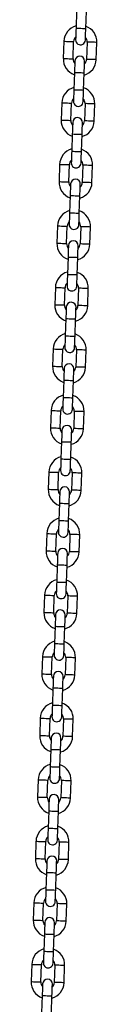
# Model space of a CAD drawing. Units: millimetres. Extents: x -0.3 to 9.5, y 0.9 to 16.1.
# Drawn here: x 5.6 to 5.6, y 12.9 to 13.5 of the extents above; entities that cross this region are included whole.
import ezdxf

# ---------------------------------------------------------------- set-up
doc = ezdxf.new("R2010")
doc.units = ezdxf.units.MM
doc.header["$MEASUREMENT"] = 0
doc.layers.get('0').update_dxf_attribs({"lineweight": 13})

# ---------------------------------------------------------------- blocks, each defined once
blk = doc.blocks.new('OPSHA_K014')
at = {"color": 7, "linetype": 'Continuous', "lineweight": 25}
for p, q in [((15.19576, 6.26458), (15.19537, 6.25359)), ((15.20157, 6.25337), (15.20195, 6.26436)), ((15.18768, 6.24525), (15.18729, 6.23426)), ((15.19349, 6.23404), (15.19387, 6.24503)), ((15.20247, 6.24473), (15.20208, 6.23374)), ((15.20828, 6.23352), (15.20866, 6.24452)), ((15.19439, 6.2254), (15.19401, 6.21441)), ((15.2002, 6.21419), (15.20059, 6.22519)), ((15.18631, 6.20607), (15.18593, 6.19508)), ((15.19212, 6.19486), (15.19251, 6.20586)), ((15.2011, 6.20556), (15.20072, 6.19456)), ((15.20691, 6.19435), (15.2073, 6.20534)), ((15.19302, 6.18623), (15.19264, 6.17523)), ((15.19883, 6.17502), (15.19922, 6.18601)), ((15.18494, 6.1669), (15.18456, 6.1559)), ((15.19075, 6.15569), (15.19114, 6.16668)), ((15.19973, 6.16638), (15.19935, 6.15539)), ((15.20554, 6.15517), (15.20593, 6.16616)), ((15.19165, 6.14705), (15.19127, 6.13606)), ((15.19747, 6.13584), (15.19785, 6.14683)), ((15.18357, 6.12772), (15.18319, 6.11673)), ((15.18939, 6.11651), (15.18977, 6.1275)), ((15.19836, 6.1272), (15.19798, 6.11621)), ((15.20418, 6.11599), (15.20456, 6.12699)), ((15.19029, 6.10787), (15.1899, 6.09688)), ((15.1961, 6.09667), (15.19648, 6.10766)), ((15.18221, 6.08854), (15.18182, 6.07755)), ((15.18802, 6.07734), (15.1884, 6.08833)), ((15.197, 6.08803), (15.19661, 6.07704)), ((15.20281, 6.07682), (15.20319, 6.08781)), ((15.18892, 6.0687), (15.18853, 6.05771)), ((15.19473, 6.05749), (15.19511, 6.06848)), ((15.18084, 6.04937), (15.18045, 6.03838)), ((15.18665, 6.03816), (15.18703, 6.04915)), ((15.19563, 6.04885), (15.19524, 6.03786)), ((15.20144, 6.03764), (15.20182, 6.04864)), ((15.18755, 6.02952), (15.18716, 6.01853)), ((15.19336, 6.01831), (15.19375, 6.02931)), ((15.17947, 6.01019), (15.17909, 5.9992)), ((15.18528, 5.99898), (15.18567, 6.00998)), ((15.19426, 6.00968), (15.19388, 5.99868)), ((15.20007, 5.99847), (15.20046, 6.00946)), ((15.18618, 5.99035), (15.1858, 5.97935)), ((15.19199, 5.97914), (15.19238, 5.99013)), ((15.1781, 5.97102), (15.17772, 5.96002)), ((15.18391, 5.95981), (15.1843, 5.9708)), ((15.19289, 5.9705), (15.19251, 5.95951)), ((15.1987, 5.95929), (15.19909, 5.97028)), ((15.18481, 5.95117), (15.18443, 5.94018)), ((15.19063, 5.93996), (15.19101, 5.95095)), ((15.17673, 5.93184), (15.17635, 5.92085)), ((15.18255, 5.92063), (15.18293, 5.93162)), ((15.19152, 5.93132), (15.19114, 5.92033)), ((15.19734, 5.92011), (15.19772, 5.93111)), ((15.18344, 5.91199), (15.18306, 5.901)), ((15.18926, 5.90078), (15.18964, 5.91178)), ((15.17537, 5.89266), (15.17498, 5.88167)), ((15.18118, 5.88145), (15.18156, 5.89245)), ((15.19016, 5.89215), (15.18977, 5.88115)), ((15.19597, 5.88094), (15.19635, 5.89193)), ((15.18208, 5.87282), (15.18169, 5.86182)), ((15.18789, 5.86161), (15.18827, 5.8726)), ((15.174, 5.85349), (15.17361, 5.84249)), ((15.17981, 5.84228), (15.18019, 5.85327)), ((15.18879, 5.85297), (15.1884, 5.84198)), ((15.1946, 5.84176), (15.19498, 5.85276)), ((15.18071, 5.83364), (15.18032, 5.82265)), ((15.18652, 5.82243), (15.1869, 5.83343)), ((15.17263, 5.81431), (15.17225, 5.80332)), ((15.17844, 5.8031), (15.17883, 5.8141)), ((15.18742, 5.8138), (15.18704, 5.8028)), ((15.19323, 5.80259), (15.19362, 5.81358)), ((15.17934, 5.79447), (15.17896, 5.78347)), ((15.18515, 5.78326), (15.18554, 5.79425)), ((15.17126, 5.77514), (15.17088, 5.76414)), ((15.17707, 5.76393), (15.17746, 5.77492)), ((15.18605, 5.77462), (15.18567, 5.76363)), ((15.19186, 5.76341), (15.19225, 5.7744)), ((15.17797, 5.75529), (15.17759, 5.7443)), ((15.18378, 5.74408), (15.18417, 5.75507)), ((15.16989, 5.73596), (15.16951, 5.72497)), ((15.17571, 5.72475), (15.17609, 5.73574)), ((15.18468, 5.73544), (15.1843, 5.72445)), ((15.1905, 5.72423), (15.19088, 5.73523)), ((15.1766, 5.71611), (15.17622, 5.70512)), ((15.18242, 5.7049), (15.1828, 5.7159)), ((15.16852, 5.69678), (15.16814, 5.68579)), ((15.17434, 5.68557), (15.17472, 5.69657)), ((15.18332, 5.69627), (15.18293, 5.68527)), ((15.18913, 5.68506), (15.18951, 5.69605)), ((15.17524, 5.67694), (15.17485, 5.66594)), ((15.18105, 5.66573), (15.18143, 5.67672)), ((15.16716, 5.65761), (15.16677, 5.64661)), ((15.17297, 5.6464), (15.17335, 5.65739)), ((15.18195, 5.65709), (15.18156, 5.6461)), ((15.18776, 5.64588), (15.18814, 5.65687)), ((15.17387, 5.63776), (15.17348, 5.62677)), ((15.17968, 5.62655), (15.18006, 5.63754))]:
    blk.add_line(p, q, dxfattribs=at)
at = {"color": 7, "linetype": 'Continuous', "lineweight": 25, "flags": 128}
for points in [[(15.19537, 6.25359), (15.19532, 6.25214), (15.19527, 6.25076), (15.19523, 6.24948), (15.19519, 6.24836), (15.19516, 6.24744), (15.19513, 6.24675), (15.19512, 6.24633), (15.19512, 6.24619)], [(15.20131, 6.24597), (15.20132, 6.24612), (15.20133, 6.24654), (15.20135, 6.24722), (15.20139, 6.24814), (15.20143, 6.24926), (15.20147, 6.25054), (15.20152, 6.25193), (15.20157, 6.25337)], [(15.19465, 6.2328), (15.19464, 6.23266), (15.19463, 6.23224), (15.1946, 6.23155), (15.19457, 6.23063), (15.19453, 6.22951), (15.19449, 6.22823), (15.19444, 6.22685), (15.19439, 6.2254)], [(15.20059, 6.22519), (15.20064, 6.22663), (15.20068, 6.22802), (15.20073, 6.2293), (15.20077, 6.23042), (15.2008, 6.23134), (15.20082, 6.23202), (15.20084, 6.23244), (15.20084, 6.23258)], [(15.19401, 6.21441), (15.19395, 6.21297), (15.19391, 6.21158), (15.19386, 6.2103), (15.19382, 6.20918), (15.19379, 6.20826), (15.19377, 6.20758), (15.19375, 6.20716), (15.19375, 6.20701)], [(15.19994, 6.2068), (15.19995, 6.20694), (15.19996, 6.20736), (15.19999, 6.20804), (15.20002, 6.20896), (15.20006, 6.21008), (15.2001, 6.21136), (15.20015, 6.21275), (15.2002, 6.21419)], [(15.19328, 6.19362), (15.19327, 6.19348), (15.19326, 6.19306), (15.19324, 6.19238), (15.1932, 6.19146), (15.19316, 6.19034), (15.19312, 6.18906), (15.19307, 6.18767), (15.19302, 6.18623)], [(15.19922, 6.18601), (15.19927, 6.18745), (15.19932, 6.18884), (15.19936, 6.19012), (15.1994, 6.19124), (15.19943, 6.19216), (15.19946, 6.19284), (15.19947, 6.19326), (15.19948, 6.19341)], [(15.19264, 6.17523), (15.19259, 6.17379), (15.19254, 6.1724), (15.19249, 6.17113), (15.19245, 6.17), (15.19242, 6.16908), (15.1924, 6.1684), (15.19238, 6.16798), (15.19238, 6.16784)], [(15.19858, 6.16762), (15.19858, 6.16776), (15.19859, 6.16818), (15.19862, 6.16887), (15.19865, 6.16979), (15.19869, 6.17091), (15.19873, 6.17219), (15.19878, 6.17357), (15.19883, 6.17502)], [(15.19191, 6.15445), (15.19191, 6.1543), (15.19189, 6.15388), (15.19187, 6.1532), (15.19184, 6.15228), (15.1918, 6.15116), (15.19175, 6.14988), (15.1917, 6.14849), (15.19165, 6.14705)], [(15.19785, 6.14683), (15.1979, 6.14828), (15.19795, 6.14966), (15.19799, 6.15094), (15.19803, 6.15206), (15.19806, 6.15298), (15.19809, 6.15367), (15.1981, 6.15409), (15.19811, 6.15423)], [(15.19127, 6.13606), (15.19122, 6.13461), (15.19117, 6.13323), (15.19113, 6.13195), (15.19109, 6.13083), (15.19105, 6.12991), (15.19103, 6.12923), (15.19102, 6.1288), (15.19101, 6.12866)], [(15.19721, 6.12845), (15.19721, 6.12859), (15.19723, 6.12901), (15.19725, 6.12969), (15.19728, 6.13061), (15.19732, 6.13173), (15.19737, 6.13301), (15.19742, 6.1344), (15.19747, 6.13584)], [(15.19054, 6.11527), (15.19054, 6.11513), (15.19052, 6.11471), (15.1905, 6.11402), (15.19047, 6.1131), (15.19043, 6.11198), (15.19038, 6.1107), (15.19034, 6.10932), (15.19029, 6.10787)], [(15.19648, 6.10766), (15.19653, 6.1091), (15.19658, 6.11049), (15.19662, 6.11177), (15.19666, 6.11289), (15.1967, 6.11381), (15.19672, 6.11449), (15.19673, 6.11491), (15.19674, 6.11505)], [(15.1899, 6.09688), (15.18985, 6.09544), (15.1898, 6.09405), (15.18976, 6.09277), (15.18972, 6.09165), (15.18969, 6.09073), (15.18966, 6.09005), (15.18965, 6.08963), (15.18964, 6.08949)], [(15.19584, 6.08927), (15.19584, 6.08941), (15.19586, 6.08983), (15.19588, 6.09052), (15.19591, 6.09144), (15.19595, 6.09256), (15.196, 6.09384), (15.19605, 6.09522), (15.1961, 6.09667)], [(15.18918, 6.07609), (15.18917, 6.07595), (15.18916, 6.07553), (15.18913, 6.07485), (15.1891, 6.07393), (15.18906, 6.07281), (15.18902, 6.07153), (15.18897, 6.07014), (15.18892, 6.0687)], [(15.19511, 6.06848), (15.19516, 6.06993), (15.19521, 6.07131), (15.19526, 6.07259), (15.1953, 6.07371), (15.19533, 6.07463), (15.19535, 6.07531), (15.19537, 6.07574), (15.19537, 6.07588)], [(15.18853, 6.05771), (15.18848, 6.05626), (15.18843, 6.05488), (15.18839, 6.0536), (15.18835, 6.05248), (15.18832, 6.05156), (15.18829, 6.05087), (15.18828, 6.05045), (15.18827, 6.05031)], [(15.19447, 6.05009), (15.19448, 6.05024), (15.19449, 6.05066), (15.19451, 6.05134), (15.19455, 6.05226), (15.19459, 6.05338), (15.19463, 6.05466), (15.19468, 6.05605), (15.19473, 6.05749)], [(15.18781, 6.03692), (15.1878, 6.03678), (15.18779, 6.03636), (15.18776, 6.03567), (15.18773, 6.03475), (15.18769, 6.03363), (15.18765, 6.03235), (15.1876, 6.03097), (15.18755, 6.02952)], [(15.19375, 6.02931), (15.1938, 6.03075), (15.19384, 6.03214), (15.19389, 6.03341), (15.19393, 6.03454), (15.19396, 6.03546), (15.19398, 6.03614), (15.194, 6.03656), (15.194, 6.0367)], [(15.18716, 6.01853), (15.18711, 6.01709), (15.18707, 6.0157), (15.18702, 6.01442), (15.18698, 6.0133), (15.18695, 6.01238), (15.18693, 6.0117), (15.18691, 6.01128), (15.18691, 6.01113)], [(15.1931, 6.01092), (15.19311, 6.01106), (15.19312, 6.01148), (15.19315, 6.01216), (15.19318, 6.01308), (15.19322, 6.0142), (15.19326, 6.01548), (15.19331, 6.01687), (15.19336, 6.01831)], [(15.18644, 5.99774), (15.18643, 5.9976), (15.18642, 5.99718), (15.1864, 5.9965), (15.18636, 5.99558), (15.18632, 5.99446), (15.18628, 5.99318), (15.18623, 5.99179), (15.18618, 5.99035)], [(15.19238, 5.99013), (15.19243, 5.99157), (15.19248, 5.99296), (15.19252, 5.99424), (15.19256, 5.99536), (15.19259, 5.99628), (15.19262, 5.99696), (15.19263, 5.99738), (15.19264, 5.99753)], [(15.1858, 5.97935), (15.18575, 5.97791), (15.1857, 5.97652), (15.18565, 5.97524), (15.18561, 5.97412), (15.18558, 5.9732), (15.18556, 5.97252), (15.18554, 5.9721), (15.18554, 5.97196)], [(15.19173, 5.97174), (15.19174, 5.97188), (15.19175, 5.9723), (15.19178, 5.97299), (15.19181, 5.97391), (15.19185, 5.97503), (15.19189, 5.97631), (15.19194, 5.97769), (15.19199, 5.97914)], [(15.18507, 5.95857), (15.18507, 5.95842), (15.18505, 5.958), (15.18503, 5.95732), (15.185, 5.9564), (15.18496, 5.95528), (15.18491, 5.954), (15.18486, 5.95261), (15.18481, 5.95117)], [(15.19101, 5.95095), (15.19106, 5.9524), (15.19111, 5.95378), (15.19115, 5.95506), (15.19119, 5.95618), (15.19122, 5.9571), (15.19125, 5.95779), (15.19126, 5.95821), (15.19127, 5.95835)], [(15.18443, 5.94018), (15.18438, 5.93873), (15.18433, 5.93735), (15.18429, 5.93607), (15.18425, 5.93495), (15.18421, 5.93403), (15.18419, 5.93334), (15.18418, 5.93292), (15.18417, 5.93278)], [(15.19037, 5.93257), (15.19037, 5.93271), (15.19039, 5.93313), (15.19041, 5.93381), (15.19044, 5.93473), (15.19048, 5.93585), (15.19053, 5.93713), (15.19057, 5.93852), (15.19063, 5.93996)], [(15.1837, 5.91939), (15.1837, 5.91925), (15.18368, 5.91883), (15.18366, 5.91814), (15.18363, 5.91722), (15.18359, 5.9161), (15.18354, 5.91482), (15.1835, 5.91344), (15.18344, 5.91199)], [(15.18964, 5.91178), (15.18969, 5.91322), (15.18974, 5.91461), (15.18978, 5.91589), (15.18982, 5.91701), (15.18986, 5.91793), (15.18988, 5.91861), (15.18989, 5.91903), (15.1899, 5.91917)], [(15.18306, 5.901), (15.18301, 5.89956), (15.18296, 5.89817), (15.18292, 5.89689), (15.18288, 5.89577), (15.18285, 5.89485), (15.18282, 5.89417), (15.18281, 5.89375), (15.1828, 5.89361)], [(15.189, 5.89339), (15.189, 5.89353), (15.18902, 5.89395), (15.18904, 5.89464), (15.18907, 5.89556), (15.18911, 5.89668), (15.18916, 5.89795), (15.18921, 5.89934), (15.18926, 5.90078)], [(15.18233, 5.88021), (15.18233, 5.88007), (15.18232, 5.87965), (15.18229, 5.87897), (15.18226, 5.87805), (15.18222, 5.87693), (15.18218, 5.87565), (15.18213, 5.87426), (15.18208, 5.87282)], [(15.18827, 5.8726), (15.18832, 5.87404), (15.18837, 5.87543), (15.18842, 5.87671), (15.18846, 5.87783), (15.18849, 5.87875), (15.18851, 5.87943), (15.18853, 5.87986), (15.18853, 5.88)], [(15.18169, 5.86182), (15.18164, 5.86038), (15.18159, 5.85899), (15.18155, 5.85772), (15.18151, 5.8566), (15.18148, 5.85568), (15.18145, 5.85499), (15.18144, 5.85457), (15.18143, 5.85443)], [(15.18763, 5.85421), (15.18764, 5.85436), (15.18765, 5.85478), (15.18767, 5.85546), (15.18771, 5.85638), (15.18775, 5.8575), (15.18779, 5.85878), (15.18784, 5.86017), (15.18789, 5.86161)], [(15.18097, 5.84104), (15.18096, 5.8409), (15.18095, 5.84047), (15.18092, 5.83979), (15.18089, 5.83887), (15.18085, 5.83775), (15.18081, 5.83647), (15.18076, 5.83508), (15.18071, 5.83364)], [(15.1869, 5.83343), (15.18696, 5.83487), (15.187, 5.83626), (15.18705, 5.83753), (15.18709, 5.83865), (15.18712, 5.83957), (15.18714, 5.84026), (15.18716, 5.84068), (15.18716, 5.84082)], [(15.18032, 5.82265), (15.18027, 5.82121), (15.18023, 5.81982), (15.18018, 5.81854), (15.18014, 5.81742), (15.18011, 5.8165), (15.18009, 5.81582), (15.18007, 5.8154), (15.18007, 5.81525)], [(15.18626, 5.81504), (15.18627, 5.81518), (15.18628, 5.8156), (15.18631, 5.81628), (15.18634, 5.8172), (15.18638, 5.81832), (15.18642, 5.8196), (15.18647, 5.82099), (15.18652, 5.82243)], [(15.1796, 5.80186), (15.17959, 5.80172), (15.17958, 5.8013), (15.17956, 5.80061), (15.17952, 5.7997), (15.17948, 5.79857), (15.17944, 5.7973), (15.17939, 5.79591), (15.17934, 5.79447)], [(15.18554, 5.79425), (15.18559, 5.79569), (15.18564, 5.79708), (15.18568, 5.79836), (15.18572, 5.79948), (15.18575, 5.8004), (15.18578, 5.80108), (15.18579, 5.8015), (15.18579, 5.80164)], [(15.17896, 5.78347), (15.17891, 5.78203), (15.17886, 5.78064), (15.17881, 5.77936), (15.17877, 5.77824), (15.17874, 5.77732), (15.17872, 5.77664), (15.1787, 5.77622), (15.1787, 5.77608)], [(15.18489, 5.77586), (15.1849, 5.776), (15.18491, 5.77642), (15.18494, 5.77711), (15.18497, 5.77803), (15.18501, 5.77915), (15.18505, 5.78043), (15.1851, 5.78181), (15.18515, 5.78326)], [(15.17823, 5.76269), (15.17823, 5.76254), (15.17821, 5.76212), (15.17819, 5.76144), (15.17816, 5.76052), (15.17812, 5.7594), (15.17807, 5.75812), (15.17802, 5.75673), (15.17797, 5.75529)], [(15.18417, 5.75507), (15.18422, 5.75652), (15.18427, 5.7579), (15.18431, 5.75918), (15.18435, 5.7603), (15.18438, 5.76122), (15.18441, 5.76191), (15.18442, 5.76233), (15.18443, 5.76247)], [(15.17759, 5.7443), (15.17754, 5.74285), (15.17749, 5.74147), (15.17745, 5.74019), (15.17741, 5.73907), (15.17737, 5.73815), (15.17735, 5.73746), (15.17734, 5.73704), (15.17733, 5.7369)], [(15.18353, 5.73668), (15.18353, 5.73683), (15.18355, 5.73725), (15.18357, 5.73793), (15.1836, 5.73885), (15.18364, 5.73997), (15.18369, 5.74125), (15.18373, 5.74264), (15.18378, 5.74408)], [(15.17686, 5.72351), (15.17686, 5.72337), (15.17684, 5.72295), (15.17682, 5.72226), (15.17679, 5.72134), (15.17675, 5.72022), (15.1767, 5.71894), (15.17665, 5.71756), (15.1766, 5.71611)], [(15.1828, 5.7159), (15.18285, 5.71734), (15.1829, 5.71873), (15.18294, 5.72001), (15.18298, 5.72113), (15.18302, 5.72205), (15.18304, 5.72273), (15.18305, 5.72315), (15.18306, 5.72329)], [(15.17622, 5.70512), (15.17617, 5.70368), (15.17612, 5.70229), (15.17608, 5.70101), (15.17604, 5.69989), (15.17601, 5.69897), (15.17598, 5.69829), (15.17597, 5.69787), (15.17596, 5.69772)], [(15.18216, 5.69751), (15.18216, 5.69765), (15.18218, 5.69807), (15.1822, 5.69875), (15.18223, 5.69967), (15.18227, 5.7008), (15.18232, 5.70207), (15.18237, 5.70346), (15.18242, 5.7049)], [(15.17549, 5.68433), (15.17549, 5.68419), (15.17547, 5.68377), (15.17545, 5.68309), (15.17542, 5.68217), (15.17538, 5.68105), (15.17534, 5.67977), (15.17529, 5.67838), (15.17524, 5.67694)], [(15.18143, 5.67672), (15.18148, 5.67816), (15.18153, 5.67955), (15.18158, 5.68083), (15.18162, 5.68195), (15.18165, 5.68287), (15.18167, 5.68355), (15.18169, 5.68397), (15.18169, 5.68412)], [(15.17485, 5.66594), (15.1748, 5.6645), (15.17475, 5.66311), (15.17471, 5.66184), (15.17467, 5.66071), (15.17464, 5.6598), (15.17461, 5.65911), (15.1746, 5.65869), (15.17459, 5.65855)], [(15.18079, 5.65833), (15.1808, 5.65847), (15.18081, 5.6589), (15.18083, 5.65958), (15.18087, 5.6605), (15.18091, 5.66162), (15.18095, 5.6629), (15.181, 5.66428), (15.18105, 5.66573)], [(15.17413, 5.64516), (15.17412, 5.64501), (15.17411, 5.64459), (15.17408, 5.64391), (15.17405, 5.64299), (15.17401, 5.64187), (15.17397, 5.64059), (15.17392, 5.6392), (15.17387, 5.63776)], [(15.18006, 5.63754), (15.18011, 5.63899), (15.18016, 5.64038), (15.18021, 5.64165), (15.18025, 5.64277), (15.18028, 5.64369), (15.1803, 5.64438), (15.18032, 5.6448), (15.18032, 5.64494)]]:
    blk.add_lwpolyline(points, dxfattribs=at)
at = {"color": 8, "linetype": 'Continuous', "lineweight": 25, "flags": 128}
for points in [[(15.19537, 6.25359), (15.19542, 6.25358), (15.19579, 6.25357), (15.19648, 6.25355), (15.19741, 6.25351), (15.19847, 6.25348), (15.19953, 6.25344), (15.20046, 6.25341), (15.20115, 6.25338), (15.20152, 6.25337), (15.20157, 6.25337)], [(15.18768, 6.24525), (15.18786, 6.24524), (15.1884, 6.24522), (15.18923, 6.2452), (15.19024, 6.24516), (15.19131, 6.24512), (15.19232, 6.24509), (15.19315, 6.24506), (15.19369, 6.24504), (15.19387, 6.24503)], [(15.20866, 6.24452), (15.20848, 6.24452), (15.20794, 6.24454), (15.20712, 6.24457), (15.2061, 6.24461), (15.20503, 6.24464), (15.20402, 6.24468), (15.20319, 6.24471), (15.20266, 6.24473), (15.20247, 6.24473)], [(15.18729, 6.23426), (15.18748, 6.23425), (15.18802, 6.23423), (15.18884, 6.2342), (15.18985, 6.23417), (15.19093, 6.23413), (15.19194, 6.23409), (15.19277, 6.23407), (15.1933, 6.23405), (15.19349, 6.23404)], [(15.20828, 6.23352), (15.20809, 6.23353), (15.20756, 6.23355), (15.20673, 6.23358), (15.20572, 6.23361), (15.20464, 6.23365), (15.20363, 6.23369), (15.20281, 6.23371), (15.20227, 6.23373), (15.20208, 6.23374)], [(15.19439, 6.2254), (15.19444, 6.2254), (15.1948, 6.22539), (15.1955, 6.22536), (15.19643, 6.22533), (15.19749, 6.22529), (15.19855, 6.22526), (15.19948, 6.22523), (15.20017, 6.2252), (15.20054, 6.22519), (15.20059, 6.22519)], [(15.19401, 6.21441), (15.19405, 6.21441), (15.19442, 6.2144), (15.19511, 6.21437), (15.19604, 6.21434), (15.1971, 6.2143), (15.19816, 6.21426), (15.19909, 6.21423), (15.19979, 6.21421), (15.20015, 6.2142), (15.2002, 6.21419)], [(15.18631, 6.20607), (15.1865, 6.20607), (15.18703, 6.20605), (15.18786, 6.20602), (15.18887, 6.20598), (15.18995, 6.20595), (15.19096, 6.20591), (15.19178, 6.20588), (15.19232, 6.20586), (15.19251, 6.20586)], [(15.2073, 6.20534), (15.20711, 6.20535), (15.20657, 6.20537), (15.20575, 6.20539), (15.20474, 6.20543), (15.20366, 6.20547), (15.20265, 6.2055), (15.20183, 6.20553), (15.20129, 6.20555), (15.2011, 6.20556)], [(15.18593, 6.19508), (15.18611, 6.19507), (15.18665, 6.19505), (15.18747, 6.19503), (15.18849, 6.19499), (15.18956, 6.19495), (15.19057, 6.19492), (15.1914, 6.19489), (15.19194, 6.19487), (15.19212, 6.19486)], [(15.20691, 6.19435), (15.20673, 6.19435), (15.20619, 6.19437), (15.20536, 6.1944), (15.20435, 6.19444), (15.20328, 6.19447), (15.20227, 6.19451), (15.20144, 6.19454), (15.2009, 6.19456), (15.20072, 6.19456)], [(15.19302, 6.18623), (15.19307, 6.18623), (15.19344, 6.18621), (15.19413, 6.18619), (15.19506, 6.18616), (15.19612, 6.18612), (15.19718, 6.18608), (15.19811, 6.18605), (15.1988, 6.18603), (15.19917, 6.18601), (15.19922, 6.18601)], [(15.19264, 6.17523), (15.19268, 6.17523), (15.19305, 6.17522), (15.19374, 6.1752), (15.19468, 6.17516), (15.19574, 6.17513), (15.19679, 6.17509), (15.19773, 6.17506), (15.19842, 6.17503), (15.19879, 6.17502), (15.19883, 6.17502)], [(15.18494, 6.1669), (15.18513, 6.16689), (15.18567, 6.16687), (15.18649, 6.16684), (15.1875, 6.16681), (15.18858, 6.16677), (15.18959, 6.16673), (15.19041, 6.16671), (15.19095, 6.16669), (15.19114, 6.16668)], [(15.20593, 6.16616), (15.20574, 6.16617), (15.2052, 6.16619), (15.20438, 6.16622), (15.20337, 6.16625), (15.20229, 6.16629), (15.20128, 6.16633), (15.20046, 6.16636), (15.19992, 6.16637), (15.19973, 6.16638)], [(15.18456, 6.1559), (15.18474, 6.1559), (15.18528, 6.15588), (15.18611, 6.15585), (15.18712, 6.15581), (15.18819, 6.15578), (15.1892, 6.15574), (15.19003, 6.15571), (15.19057, 6.15569), (15.19075, 6.15569)], [(15.20554, 6.15517), (15.20536, 6.15518), (15.20482, 6.1552), (15.204, 6.15523), (15.20298, 6.15526), (15.20191, 6.1553), (15.2009, 6.15533), (15.20007, 6.15536), (15.19954, 6.15538), (15.19935, 6.15539)], [(15.19165, 6.14705), (15.1917, 6.14705), (15.19207, 6.14704), (15.19276, 6.14701), (15.19369, 6.14698), (15.19475, 6.14694), (15.19581, 6.14691), (15.19674, 6.14687), (15.19743, 6.14685), (15.1978, 6.14684), (15.19785, 6.14683)], [(15.19127, 6.13606), (15.19132, 6.13606), (15.19168, 6.13604), (15.19238, 6.13602), (15.19331, 6.13599), (15.19437, 6.13595), (15.19543, 6.13591), (15.19636, 6.13588), (15.19705, 6.13586), (15.19742, 6.13584), (15.19747, 6.13584)], [(15.18357, 6.12772), (15.18376, 6.12771), (15.1843, 6.1277), (15.18512, 6.12767), (15.18613, 6.12763), (15.18721, 6.12759), (15.18822, 6.12756), (15.18904, 6.12753), (15.18958, 6.12751), (15.18977, 6.1275)], [(15.20456, 6.12699), (15.20437, 6.12699), (15.20384, 6.12701), (15.20301, 6.12704), (15.202, 6.12708), (15.20092, 6.12712), (15.19991, 6.12715), (15.19909, 6.12718), (15.19855, 6.1272), (15.19836, 6.1272)], [(15.18319, 6.11673), (15.18338, 6.11672), (15.18391, 6.1167), (15.18474, 6.11667), (15.18575, 6.11664), (15.18683, 6.1166), (15.18784, 6.11657), (15.18866, 6.11654), (15.1892, 6.11652), (15.18939, 6.11651)], [(15.20418, 6.11599), (15.20399, 6.116), (15.20345, 6.11602), (15.20263, 6.11605), (15.20162, 6.11608), (15.20054, 6.11612), (15.19953, 6.11616), (15.19871, 6.11619), (15.19817, 6.1162), (15.19798, 6.11621)], [(15.19029, 6.10787), (15.19033, 6.10787), (15.1907, 6.10786), (15.19139, 6.10784), (15.19232, 6.1078), (15.19338, 6.10777), (15.19444, 6.10773), (15.19537, 6.1077), (15.19607, 6.10767), (15.19643, 6.10766), (15.19648, 6.10766)], [(15.1899, 6.09688), (15.18995, 6.09688), (15.19032, 6.09687), (15.19101, 6.09684), (15.19194, 6.09681), (15.193, 6.09677), (15.19406, 6.09674), (15.19499, 6.0967), (15.19568, 6.09668), (15.19605, 6.09667), (15.1961, 6.09667)], [(15.18221, 6.08854), (15.18239, 6.08854), (15.18293, 6.08852), (15.18375, 6.08849), (15.18477, 6.08846), (15.18584, 6.08842), (15.18685, 6.08838), (15.18768, 6.08835), (15.18821, 6.08834), (15.1884, 6.08833)], [(15.20319, 6.08781), (15.20301, 6.08782), (15.20247, 6.08784), (15.20164, 6.08787), (15.20063, 6.0879), (15.19956, 6.08794), (15.19855, 6.08797), (15.19772, 6.088), (15.19718, 6.08802), (15.197, 6.08803)], [(15.18182, 6.07755), (15.18201, 6.07755), (15.18255, 6.07753), (15.18337, 6.0775), (15.18438, 6.07746), (15.18546, 6.07742), (15.18647, 6.07739), (15.18729, 6.07736), (15.18783, 6.07734), (15.18802, 6.07734)], [(15.20281, 6.07682), (15.20262, 6.07683), (15.20208, 6.07684), (15.20126, 6.07687), (15.20025, 6.07691), (15.19917, 6.07695), (15.19816, 6.07698), (15.19734, 6.07701), (15.1968, 6.07703), (15.19661, 6.07704)], [(15.18892, 6.0687), (15.18896, 6.0687), (15.18933, 6.06868), (15.19002, 6.06866), (15.19096, 6.06863), (15.19202, 6.06859), (15.19307, 6.06855), (15.19401, 6.06852), (15.1947, 6.0685), (15.19507, 6.06848), (15.19511, 6.06848)], [(15.18853, 6.05771), (15.18858, 6.0577), (15.18895, 6.05769), (15.18964, 6.05767), (15.19057, 6.05763), (15.19163, 6.0576), (15.19269, 6.05756), (15.19362, 6.05753), (15.19431, 6.0575), (15.19468, 6.05749), (15.19473, 6.05749)], [(15.18084, 6.04937), (15.18102, 6.04936), (15.18156, 6.04934), (15.18239, 6.04931), (15.1834, 6.04928), (15.18447, 6.04924), (15.18548, 6.04921), (15.18631, 6.04918), (15.18685, 6.04916), (15.18703, 6.04915)], [(15.20182, 6.04864), (15.20164, 6.04864), (15.2011, 6.04866), (15.20028, 6.04869), (15.19926, 6.04873), (15.19819, 6.04876), (15.19718, 6.0488), (15.19635, 6.04883), (15.19582, 6.04885), (15.19563, 6.04885)], [(15.18045, 6.03838), (15.18064, 6.03837), (15.18118, 6.03835), (15.182, 6.03832), (15.18301, 6.03829), (15.18409, 6.03825), (15.1851, 6.03821), (15.18592, 6.03818), (15.18646, 6.03817), (15.18665, 6.03816)], [(15.20144, 6.03764), (15.20125, 6.03765), (15.20072, 6.03767), (15.19989, 6.0377), (15.19888, 6.03773), (15.1978, 6.03777), (15.19679, 6.0378), (15.19597, 6.03783), (15.19543, 6.03785), (15.19524, 6.03786)], [(15.18755, 6.02952), (15.1876, 6.02952), (15.18796, 6.02951), (15.18866, 6.02948), (15.18959, 6.02945), (15.19065, 6.02941), (15.19171, 6.02938), (15.19264, 6.02934), (15.19333, 6.02932), (15.1937, 6.02931), (15.19375, 6.02931)], [(15.18716, 6.01853), (15.18721, 6.01853), (15.18758, 6.01851), (15.18827, 6.01849), (15.1892, 6.01846), (15.19026, 6.01842), (15.19132, 6.01838), (15.19225, 6.01835), (15.19295, 6.01833), (15.19331, 6.01831), (15.19336, 6.01831)], [(15.17947, 6.01019), (15.17966, 6.01019), (15.18019, 6.01017), (15.18102, 6.01014), (15.18203, 6.0101), (15.18311, 6.01007), (15.18412, 6.01003), (15.18494, 6.01), (15.18548, 6.00998), (15.18567, 6.00998)], [(15.20046, 6.00946), (15.20027, 6.00947), (15.19973, 6.00949), (15.19891, 6.00951), (15.1979, 6.00955), (15.19682, 6.00959), (15.19581, 6.00962), (15.19499, 6.00965), (15.19445, 6.00967), (15.19426, 6.00968)], [(15.17909, 5.9992), (15.17927, 5.99919), (15.17981, 5.99917), (15.18063, 5.99915), (15.18165, 5.99911), (15.18272, 5.99907), (15.18373, 5.99904), (15.18456, 5.99901), (15.18509, 5.99899), (15.18528, 5.99898)], [(15.20007, 5.99847), (15.19989, 5.99847), (15.19935, 5.99849), (15.19852, 5.99852), (15.19751, 5.99856), (15.19644, 5.99859), (15.19543, 5.99863), (15.1946, 5.99866), (15.19406, 5.99868), (15.19388, 5.99868)], [(15.18618, 5.99035), (15.18623, 5.99034), (15.1866, 5.99033), (15.18729, 5.99031), (15.18822, 5.99028), (15.18928, 5.99024), (15.19034, 5.9902), (15.19127, 5.99017), (15.19196, 5.99014), (15.19233, 5.99013), (15.19238, 5.99013)], [(15.1858, 5.97935), (15.18584, 5.97935), (15.18621, 5.97934), (15.1869, 5.97931), (15.18784, 5.97928), (15.1889, 5.97924), (15.18995, 5.97921), (15.19089, 5.97918), (15.19158, 5.97915), (15.19195, 5.97914), (15.19199, 5.97914)], [(15.1781, 5.97102), (15.17829, 5.97101), (15.17883, 5.97099), (15.17965, 5.97096), (15.18066, 5.97093), (15.18174, 5.97089), (15.18275, 5.97085), (15.18357, 5.97083), (15.18411, 5.97081), (15.1843, 5.9708)], [(15.19909, 5.97028), (15.1989, 5.97029), (15.19836, 5.97031), (15.19754, 5.97034), (15.19653, 5.97037), (15.19545, 5.97041), (15.19444, 5.97045), (15.19362, 5.97047), (15.19308, 5.97049), (15.19289, 5.9705)], [(15.17772, 5.96002), (15.1779, 5.96002), (15.17844, 5.96), (15.17927, 5.95997), (15.18028, 5.95993), (15.18135, 5.9599), (15.18236, 5.95986), (15.18319, 5.95983), (15.18373, 5.95981), (15.18391, 5.95981)], [(15.1987, 5.95929), (15.19852, 5.9593), (15.19798, 5.95932), (15.19716, 5.95934), (15.19614, 5.95938), (15.19507, 5.95942), (15.19406, 5.95945), (15.19323, 5.95948), (15.1927, 5.9595), (15.19251, 5.95951)], [(15.18481, 5.95117), (15.18486, 5.95117), (15.18523, 5.95116), (15.18592, 5.95113), (15.18685, 5.9511), (15.18791, 5.95106), (15.18897, 5.95103), (15.1899, 5.95099), (15.19059, 5.95097), (15.19096, 5.95096), (15.19101, 5.95095)], [(15.18443, 5.94018), (15.18448, 5.94018), (15.18484, 5.94016), (15.18554, 5.94014), (15.18647, 5.94011), (15.18753, 5.94007), (15.18859, 5.94003), (15.18952, 5.94), (15.19021, 5.93998), (15.19058, 5.93996), (15.19063, 5.93996)], [(15.17673, 5.93184), (15.17692, 5.93183), (15.17746, 5.93182), (15.17828, 5.93179), (15.17929, 5.93175), (15.18037, 5.93171), (15.18138, 5.93168), (15.1822, 5.93165), (15.18274, 5.93163), (15.18293, 5.93162)], [(15.19772, 5.93111), (15.19753, 5.93111), (15.197, 5.93113), (15.19617, 5.93116), (15.19516, 5.9312), (15.19408, 5.93123), (15.19307, 5.93127), (15.19225, 5.9313), (15.19171, 5.93132), (15.19152, 5.93132)], [(15.17635, 5.92085), (15.17654, 5.92084), (15.17707, 5.92082), (15.1779, 5.92079), (15.17891, 5.92076), (15.17999, 5.92072), (15.181, 5.92068), (15.18182, 5.92066), (15.18236, 5.92064), (15.18255, 5.92063)], [(15.19734, 5.92011), (15.19715, 5.92012), (15.19661, 5.92014), (15.19579, 5.92017), (15.19478, 5.9202), (15.1937, 5.92024), (15.19269, 5.92028), (15.19187, 5.92031), (15.19133, 5.92032), (15.19114, 5.92033)], [(15.18344, 5.91199), (15.18349, 5.91199), (15.18386, 5.91198), (15.18455, 5.91196), (15.18548, 5.91192), (15.18654, 5.91189), (15.1876, 5.91185), (15.18853, 5.91182), (15.18923, 5.91179), (15.18959, 5.91178), (15.18964, 5.91178)], [(15.18306, 5.901), (15.18311, 5.901), (15.18348, 5.90099), (15.18417, 5.90096), (15.1851, 5.90093), (15.18616, 5.90089), (15.18722, 5.90086), (15.18815, 5.90082), (15.18884, 5.9008), (15.18921, 5.90079), (15.18926, 5.90078)], [(15.17537, 5.89266), (15.17555, 5.89266), (15.17609, 5.89264), (15.17691, 5.89261), (15.17793, 5.89258), (15.179, 5.89254), (15.18001, 5.8925), (15.18084, 5.89247), (15.18137, 5.89245), (15.18156, 5.89245)], [(15.19635, 5.89193), (15.19617, 5.89194), (15.19563, 5.89196), (15.1948, 5.89199), (15.19379, 5.89202), (15.19272, 5.89206), (15.19171, 5.89209), (15.19088, 5.89212), (15.19034, 5.89214), (15.19016, 5.89215)], [(15.17498, 5.88167), (15.17517, 5.88166), (15.17571, 5.88165), (15.17653, 5.88162), (15.17754, 5.88158), (15.17862, 5.88154), (15.17963, 5.88151), (15.18045, 5.88148), (15.18099, 5.88146), (15.18118, 5.88145)], [(15.19597, 5.88094), (15.19578, 5.88094), (15.19524, 5.88096), (15.19442, 5.88099), (15.19341, 5.88103), (15.19233, 5.88107), (15.19132, 5.8811), (15.1905, 5.88113), (15.18996, 5.88115), (15.18977, 5.88115)], [(15.18208, 5.87282), (15.18212, 5.87282), (15.18249, 5.8728), (15.18318, 5.87278), (15.18412, 5.87275), (15.18517, 5.87271), (15.18623, 5.87267), (15.18717, 5.87264), (15.18786, 5.87262), (15.18823, 5.8726), (15.18827, 5.8726)], [(15.18169, 5.86182), (15.18174, 5.86182), (15.18211, 5.86181), (15.1828, 5.86179), (15.18373, 5.86175), (15.18479, 5.86172), (15.18585, 5.86168), (15.18678, 5.86165), (15.18747, 5.86162), (15.18784, 5.86161), (15.18789, 5.86161)], [(15.174, 5.85349), (15.17418, 5.85348), (15.17472, 5.85346), (15.17555, 5.85343), (15.17656, 5.8534), (15.17763, 5.85336), (15.17864, 5.85333), (15.17947, 5.8533), (15.18001, 5.85328), (15.18019, 5.85327)], [(15.19498, 5.85276), (15.1948, 5.85276), (15.19426, 5.85278), (15.19344, 5.85281), (15.19242, 5.85284), (15.19135, 5.85288), (15.19034, 5.85292), (15.18951, 5.85295), (15.18897, 5.85297), (15.18879, 5.85297)], [(15.17361, 5.84249), (15.1738, 5.84249), (15.17434, 5.84247), (15.17516, 5.84244), (15.17617, 5.84241), (15.17725, 5.84237), (15.17826, 5.84233), (15.17908, 5.8423), (15.17962, 5.84229), (15.17981, 5.84228)], [(15.1946, 5.84176), (15.19441, 5.84177), (15.19388, 5.84179), (15.19305, 5.84182), (15.19204, 5.84185), (15.19096, 5.84189), (15.18995, 5.84192), (15.18913, 5.84195), (15.18859, 5.84197), (15.1884, 5.84198)], [(15.18071, 5.83364), (15.18076, 5.83364), (15.18112, 5.83363), (15.18182, 5.8336), (15.18275, 5.83357), (15.18381, 5.83353), (15.18487, 5.8335), (15.1858, 5.83346), (15.18649, 5.83344), (15.18686, 5.83343), (15.1869, 5.83343)], [(15.18032, 5.82265), (15.18037, 5.82265), (15.18074, 5.82263), (15.18143, 5.82261), (15.18236, 5.82258), (15.18342, 5.82254), (15.18448, 5.8225), (15.18541, 5.82247), (15.18611, 5.82245), (15.18647, 5.82243), (15.18652, 5.82243)], [(15.17263, 5.81431), (15.17282, 5.81431), (15.17335, 5.81429), (15.17418, 5.81426), (15.17519, 5.81422), (15.17627, 5.81419), (15.17728, 5.81415), (15.1781, 5.81412), (15.17864, 5.8141), (15.17883, 5.8141)], [(15.19362, 5.81358), (15.19343, 5.81359), (15.19289, 5.8136), (15.19207, 5.81363), (15.19106, 5.81367), (15.18998, 5.81371), (15.18897, 5.81374), (15.18814, 5.81377), (15.18761, 5.81379), (15.18742, 5.8138)], [(15.17225, 5.80332), (15.17243, 5.80331), (15.17297, 5.80329), (15.17379, 5.80326), (15.17481, 5.80323), (15.17588, 5.80319), (15.17689, 5.80316), (15.17772, 5.80313), (15.17825, 5.80311), (15.17844, 5.8031)], [(15.19323, 5.80259), (15.19305, 5.80259), (15.19251, 5.80261), (15.19168, 5.80264), (15.19067, 5.80268), (15.1896, 5.80271), (15.18859, 5.80275), (15.18776, 5.80278), (15.18722, 5.8028), (15.18704, 5.8028)], [(15.17934, 5.79447), (15.17939, 5.79446), (15.17976, 5.79445), (15.18045, 5.79443), (15.18138, 5.79439), (15.18244, 5.79436), (15.1835, 5.79432), (15.18443, 5.79429), (15.18512, 5.79426), (15.18549, 5.79425), (15.18554, 5.79425)], [(15.17896, 5.78347), (15.179, 5.78347), (15.17937, 5.78346), (15.18006, 5.78343), (15.181, 5.7834), (15.18205, 5.78336), (15.18311, 5.78333), (15.18405, 5.78329), (15.18474, 5.78327), (15.18511, 5.78326), (15.18515, 5.78326)], [(15.17126, 5.77514), (15.17145, 5.77513), (15.17199, 5.77511), (15.17281, 5.77508), (15.17382, 5.77505), (15.1749, 5.77501), (15.17591, 5.77497), (15.17673, 5.77494), (15.17727, 5.77493), (15.17746, 5.77492)], [(15.19225, 5.7744), (15.19206, 5.77441), (15.19152, 5.77443), (15.1907, 5.77446), (15.18969, 5.77449), (15.18861, 5.77453), (15.1876, 5.77457), (15.18678, 5.77459), (15.18624, 5.77461), (15.18605, 5.77462)], [(15.17088, 5.76414), (15.17106, 5.76414), (15.1716, 5.76412), (15.17243, 5.76409), (15.17344, 5.76405), (15.17451, 5.76402), (15.17552, 5.76398), (15.17635, 5.76395), (15.17689, 5.76393), (15.17707, 5.76393)], [(15.19186, 5.76341), (15.19168, 5.76342), (15.19114, 5.76344), (15.19032, 5.76346), (15.1893, 5.7635), (15.18823, 5.76354), (15.18722, 5.76357), (15.18639, 5.7636), (15.18585, 5.76362), (15.18567, 5.76363)], [(15.17797, 5.75529), (15.17802, 5.75529), (15.17839, 5.75528), (15.17908, 5.75525), (15.18001, 5.75522), (15.18107, 5.75518), (15.18213, 5.75514), (15.18306, 5.75511), (15.18375, 5.75509), (15.18412, 5.75507), (15.18417, 5.75507)], [(15.17759, 5.7443), (15.17764, 5.74429), (15.178, 5.74428), (15.1787, 5.74426), (15.17963, 5.74423), (15.18069, 5.74419), (15.18175, 5.74415), (15.18268, 5.74412), (15.18337, 5.74409), (15.18374, 5.74408), (15.18378, 5.74408)], [(15.16989, 5.73596), (15.17008, 5.73595), (15.17062, 5.73593), (15.17144, 5.73591), (15.17245, 5.73587), (15.17353, 5.73583), (15.17454, 5.7358), (15.17536, 5.73577), (15.1759, 5.73575), (15.17609, 5.73574)], [(15.19088, 5.73523), (15.19069, 5.73523), (15.19016, 5.73525), (15.18933, 5.73528), (15.18832, 5.73532), (15.18724, 5.73535), (15.18623, 5.73539), (15.18541, 5.73542), (15.18487, 5.73544), (15.18468, 5.73544)], [(15.16951, 5.72497), (15.1697, 5.72496), (15.17023, 5.72494), (15.17106, 5.72491), (15.17207, 5.72488), (15.17315, 5.72484), (15.17416, 5.7248), (15.17498, 5.72478), (15.17552, 5.72476), (15.17571, 5.72475)], [(15.1905, 5.72423), (15.19031, 5.72424), (15.18977, 5.72426), (15.18895, 5.72429), (15.18794, 5.72432), (15.18686, 5.72436), (15.18585, 5.7244), (15.18502, 5.72442), (15.18449, 5.72444), (15.1843, 5.72445)], [(15.1766, 5.71611), (15.17665, 5.71611), (15.17702, 5.7161), (15.17771, 5.71607), (15.17864, 5.71604), (15.1797, 5.71601), (15.18076, 5.71597), (15.18169, 5.71594), (15.18239, 5.71591), (15.18275, 5.7159), (15.1828, 5.7159)], [(15.17622, 5.70512), (15.17627, 5.70512), (15.17664, 5.70511), (15.17733, 5.70508), (15.17826, 5.70505), (15.17932, 5.70501), (15.18038, 5.70498), (15.18131, 5.70494), (15.182, 5.70492), (15.18237, 5.70491), (15.18242, 5.7049)], [(15.16852, 5.69678), (15.16871, 5.69678), (15.16925, 5.69676), (15.17007, 5.69673), (15.17109, 5.69669), (15.17216, 5.69666), (15.17317, 5.69662), (15.174, 5.69659), (15.17453, 5.69657), (15.17472, 5.69657)], [(15.18951, 5.69605), (15.18933, 5.69606), (15.18879, 5.69608), (15.18796, 5.6961), (15.18695, 5.69614), (15.18588, 5.69618), (15.18486, 5.69621), (15.18404, 5.69624), (15.1835, 5.69626), (15.18332, 5.69627)], [(15.16814, 5.68579), (15.16833, 5.68578), (15.16887, 5.68577), (15.16969, 5.68574), (15.1707, 5.6857), (15.17178, 5.68566), (15.17279, 5.68563), (15.17361, 5.6856), (15.17415, 5.68558), (15.17434, 5.68557)], [(15.18913, 5.68506), (15.18894, 5.68506), (15.1884, 5.68508), (15.18758, 5.68511), (15.18657, 5.68515), (15.18549, 5.68518), (15.18448, 5.68522), (15.18366, 5.68525), (15.18312, 5.68527), (15.18293, 5.68527)], [(15.17524, 5.67694), (15.17528, 5.67694), (15.17565, 5.67692), (15.17634, 5.6769), (15.17727, 5.67687), (15.17833, 5.67683), (15.17939, 5.67679), (15.18033, 5.67676), (15.18102, 5.67674), (15.18139, 5.67672), (15.18143, 5.67672)], [(15.17485, 5.66594), (15.1749, 5.66594), (15.17527, 5.66593), (15.17596, 5.66591), (15.17689, 5.66587), (15.17795, 5.66584), (15.17901, 5.6658), (15.17994, 5.66577), (15.18063, 5.66574), (15.181, 5.66573), (15.18105, 5.66573)], [(15.16716, 5.65761), (15.16734, 5.6576), (15.16788, 5.65758), (15.16871, 5.65755), (15.16972, 5.65752), (15.17079, 5.65748), (15.1718, 5.65745), (15.17263, 5.65742), (15.17317, 5.6574), (15.17335, 5.65739)], [(15.18814, 5.65687), (15.18796, 5.65688), (15.18742, 5.6569), (15.18659, 5.65693), (15.18558, 5.65696), (15.18451, 5.657), (15.1835, 5.65704), (15.18267, 5.65707), (15.18213, 5.65708), (15.18195, 5.65709)], [(15.16677, 5.64661), (15.16696, 5.64661), (15.1675, 5.64659), (15.16832, 5.64656), (15.16933, 5.64652), (15.17041, 5.64649), (15.17142, 5.64645), (15.17224, 5.64642), (15.17278, 5.6464), (15.17297, 5.6464)], [(15.18776, 5.64588), (15.18757, 5.64589), (15.18704, 5.64591), (15.18621, 5.64594), (15.1852, 5.64597), (15.18412, 5.64601), (15.18311, 5.64604), (15.18229, 5.64607), (15.18175, 5.64609), (15.18156, 5.6461)], [(15.17387, 5.63776), (15.17392, 5.63776), (15.17428, 5.63775), (15.17497, 5.63772), (15.17591, 5.63769), (15.17697, 5.63765), (15.17803, 5.63762), (15.17896, 5.63758), (15.17965, 5.63756), (15.18002, 5.63755), (15.18006, 5.63754)]]:
    blk.add_lwpolyline(points, dxfattribs=at)
at = {"color": 7, "linetype": 'Continuous', "lineweight": 25}
for centre, radius, start, end in [((15.19817, 6.24488), 0.0105, 105.17182, 178), ((15.19817, 6.24488), 0.0105, 358, 70.82818), ((15.19817, 6.24488), 0.0043, 134.13134, 178), ((15.19821, 6.24608), 0.0031, 178, 358), ((15.19817, 6.24488), 0.0043, 358, 41.86866), ((15.19779, 6.23389), 0.0105, 178, 250.82818), ((15.19779, 6.23389), 0.0043, 178, 221.86866), ((15.19775, 6.23269), 0.0031, 358, 178), ((15.19779, 6.23389), 0.0105, 285.17182, 358), ((15.19779, 6.23389), 0.0043, 314.13134, 358), ((15.1968, 6.20571), 0.0105, 105.17182, 178), ((15.1968, 6.20571), 0.0105, 358, 70.82818), ((15.1968, 6.20571), 0.0043, 134.13134, 178), ((15.19685, 6.20691), 0.0031, 178, 358), ((15.1968, 6.20571), 0.0043, 358, 41.86866), ((15.19642, 6.19471), 0.0105, 178, 250.82818), ((15.19642, 6.19471), 0.0043, 178, 221.86866), ((15.19638, 6.19351), 0.0031, 358, 178), ((15.19642, 6.19471), 0.0105, 285.17182, 358), ((15.19642, 6.19471), 0.0043, 314.13134, 358), ((15.19544, 6.16653), 0.0105, 105.17182, 178), ((15.19544, 6.16653), 0.0105, 358, 70.82818), ((15.19544, 6.16653), 0.0043, 134.13134, 178), ((15.19544, 6.16653), 0.0043, 358, 41.86866), ((15.19548, 6.16773), 0.0031, 178, 358), ((15.19505, 6.15554), 0.0105, 178, 250.82818), ((15.19505, 6.15554), 0.0043, 178, 221.86866), ((15.19501, 6.15434), 0.0031, 358, 178), ((15.19505, 6.15554), 0.0043, 314.13134, 358), ((15.19505, 6.15554), 0.0105, 285.17182, 358), ((15.19407, 6.12735), 0.0105, 105.17182, 178), ((15.19407, 6.12735), 0.0105, 358, 70.82818), ((15.19407, 6.12735), 0.0043, 134.13134, 178), ((15.19411, 6.12855), 0.0031, 178, 358), ((15.19407, 6.12735), 0.0043, 358, 41.86866), ((15.19364, 6.11516), 0.0031, 358, 178), ((15.19368, 6.11636), 0.0105, 178, 250.82818), ((15.19368, 6.11636), 0.0043, 178, 221.86866), ((15.19368, 6.11636), 0.0105, 285.17182, 358), ((15.19368, 6.11636), 0.0043, 314.13134, 358), ((15.1927, 6.08818), 0.0105, 105.17182, 178), ((15.1927, 6.08818), 0.0105, 358, 70.82818), ((15.1927, 6.08818), 0.0043, 134.13134, 178), ((15.19274, 6.08938), 0.0031, 178, 358), ((15.1927, 6.08818), 0.0043, 358, 41.86866), ((15.19232, 6.07719), 0.0105, 178, 250.82818), ((15.19232, 6.07719), 0.0043, 178, 221.86866), ((15.19227, 6.07599), 0.0031, 358, 178), ((15.19232, 6.07719), 0.0105, 285.17182, 358), ((15.19232, 6.07719), 0.0043, 314.13134, 358), ((15.19133, 6.049), 0.0105, 105.17182, 178), ((15.19133, 6.049), 0.0105, 358, 70.82818), ((15.19133, 6.049), 0.0043, 134.13134, 178), ((15.19137, 6.0502), 0.0031, 178, 358), ((15.19133, 6.049), 0.0043, 358, 41.86866), ((15.19095, 6.03801), 0.0105, 178, 250.82818), ((15.19095, 6.03801), 0.0043, 178, 221.86866), ((15.19091, 6.03681), 0.0031, 358, 178), ((15.19095, 6.03801), 0.0105, 285.17182, 358), ((15.19095, 6.03801), 0.0043, 314.13134, 358), ((15.18996, 6.00983), 0.0105, 105.17182, 178), ((15.18996, 6.00983), 0.0105, 358, 70.82818), ((15.18996, 6.00983), 0.0043, 134.13134, 178), ((15.18996, 6.00983), 0.0043, 358, 41.86866), ((15.19, 6.01103), 0.0031, 178, 358), ((15.18958, 5.99883), 0.0105, 178, 250.82818), ((15.18958, 5.99883), 0.0043, 178, 221.86866), ((15.18954, 5.99763), 0.0031, 358, 178), ((15.18958, 5.99883), 0.0043, 314.13134, 358), ((15.18958, 5.99883), 0.0105, 285.17182, 358), ((15.18859, 5.97065), 0.0105, 105.17182, 178), ((15.18859, 5.97065), 0.0105, 358, 70.82818), ((15.18859, 5.97065), 0.0043, 134.13134, 178), ((15.18864, 5.97185), 0.0031, 178, 358), ((15.18859, 5.97065), 0.0043, 358, 41.86866), ((15.18817, 5.95846), 0.0031, 358, 178), ((15.18821, 5.95966), 0.0105, 178, 250.82818), ((15.18821, 5.95966), 0.0043, 178, 221.86866), ((15.18821, 5.95966), 0.0105, 285.17182, 358), ((15.18821, 5.95966), 0.0043, 314.13134, 358), ((15.18723, 5.93147), 0.0105, 105.17182, 178), ((15.18723, 5.93147), 0.0105, 358, 70.82818), ((15.18723, 5.93147), 0.0043, 134.13134, 178), ((15.18727, 5.93267), 0.0031, 178, 358), ((15.18723, 5.93147), 0.0043, 358, 41.86866), ((15.18684, 5.92048), 0.0105, 178, 250.82818), ((15.18684, 5.92048), 0.0043, 178, 221.86866), ((15.1868, 5.91928), 0.0031, 358, 178), ((15.18684, 5.92048), 0.0105, 285.17182, 358), ((15.18684, 5.92048), 0.0043, 314.13134, 358), ((15.18586, 5.8923), 0.0105, 105.17182, 178), ((15.18586, 5.8923), 0.0105, 358, 70.82818), ((15.18586, 5.8923), 0.0043, 134.13134, 178), ((15.1859, 5.8935), 0.0031, 178, 358), ((15.18586, 5.8923), 0.0043, 358, 41.86866), ((15.18547, 5.8813), 0.0105, 178, 250.82818), ((15.18547, 5.8813), 0.0043, 178, 221.86866), ((15.18543, 5.88011), 0.0031, 358, 178), ((15.18547, 5.8813), 0.0105, 285.17182, 358), ((15.18547, 5.8813), 0.0043, 314.13134, 358), ((15.18449, 5.85312), 0.0105, 105.17182, 178), ((15.18449, 5.85312), 0.0105, 358, 70.82818), ((15.18449, 5.85312), 0.0043, 134.13134, 178), ((15.18449, 5.85312), 0.0043, 358, 41.86866), ((15.18453, 5.85432), 0.0031, 178, 358), ((15.18411, 5.84213), 0.0105, 178, 250.82818), ((15.18411, 5.84213), 0.0043, 178, 221.86866), ((15.18406, 5.84093), 0.0031, 358, 178), ((15.18411, 5.84213), 0.0043, 314.13134, 358), ((15.18411, 5.84213), 0.0105, 285.17182, 358), ((15.18312, 5.81395), 0.0105, 105.17182, 178), ((15.18312, 5.81395), 0.0105, 358, 70.82818), ((15.18312, 5.81395), 0.0043, 134.13134, 178), ((15.18316, 5.81514), 0.0031, 178, 358), ((15.18312, 5.81395), 0.0043, 358, 41.86866), ((15.1827, 5.80175), 0.0031, 358, 178), ((15.18274, 5.80295), 0.0105, 178, 250.82818), ((15.18274, 5.80295), 0.0043, 178, 221.86866), ((15.18274, 5.80295), 0.0105, 285.17182, 358), ((15.18274, 5.80295), 0.0043, 314.13134, 358), ((15.18175, 5.77477), 0.0105, 105.17182, 178), ((15.18175, 5.77477), 0.0105, 358, 70.82818), ((15.18175, 5.77477), 0.0043, 134.13134, 178), ((15.1818, 5.77597), 0.0031, 178, 358), ((15.18175, 5.77477), 0.0043, 358, 41.86866), ((15.18137, 5.76378), 0.0105, 178, 250.82818), ((15.18137, 5.76378), 0.0043, 178, 221.86866), ((15.18133, 5.76258), 0.0031, 358, 178), ((15.18137, 5.76378), 0.0105, 285.17182, 358), ((15.18137, 5.76378), 0.0043, 314.13134, 358), ((15.18039, 5.73559), 0.0105, 105.17182, 178), ((15.18039, 5.73559), 0.0105, 358, 70.82818), ((15.18039, 5.73559), 0.0043, 134.13134, 178), ((15.18043, 5.73679), 0.0031, 178, 358), ((15.18039, 5.73559), 0.0043, 358, 41.86866), ((15.18, 5.7246), 0.0105, 178, 250.82818), ((15.18, 5.7246), 0.0043, 178, 221.86866), ((15.17996, 5.7234), 0.0031, 358, 178), ((15.18, 5.7246), 0.0105, 285.17182, 358), ((15.18, 5.7246), 0.0043, 314.13134, 358), ((15.17902, 5.69642), 0.0105, 105.17182, 178), ((15.17902, 5.69642), 0.0105, 358, 70.82818), ((15.17902, 5.69642), 0.0043, 134.13134, 178), ((15.17902, 5.69642), 0.0043, 358, 41.86866), ((15.17906, 5.69762), 0.0031, 178, 358), ((15.17863, 5.68542), 0.0105, 178, 250.82818), ((15.17863, 5.68542), 0.0043, 178, 221.86866), ((15.17859, 5.68422), 0.0031, 358, 178), ((15.17863, 5.68542), 0.0043, 314.13134, 358), ((15.17863, 5.68542), 0.0105, 285.17182, 358), ((15.17765, 5.65724), 0.0105, 105.17182, 178), ((15.17765, 5.65724), 0.0105, 358, 70.82818), ((15.17765, 5.65724), 0.0043, 134.13134, 178), ((15.17769, 5.65844), 0.0031, 178, 358), ((15.17765, 5.65724), 0.0043, 358, 41.86866), ((15.17722, 5.64505), 0.0031, 358, 178), ((15.17727, 5.64625), 0.0105, 178, 250.82818), ((15.17727, 5.64625), 0.0043, 178, 221.86866), ((15.17727, 5.64625), 0.0105, 285.17182, 358), ((15.17727, 5.64625), 0.0043, 314.13134, 358)]:
    blk.add_arc(centre, radius, start, end, dxfattribs=at)

msp = doc.modelspace()

# ---------------------------------------------------------------- block references
msp.add_blockref('OPSHA_K014', (-9.5728, 7.27541))

doc.saveas('drawing.dxf')
